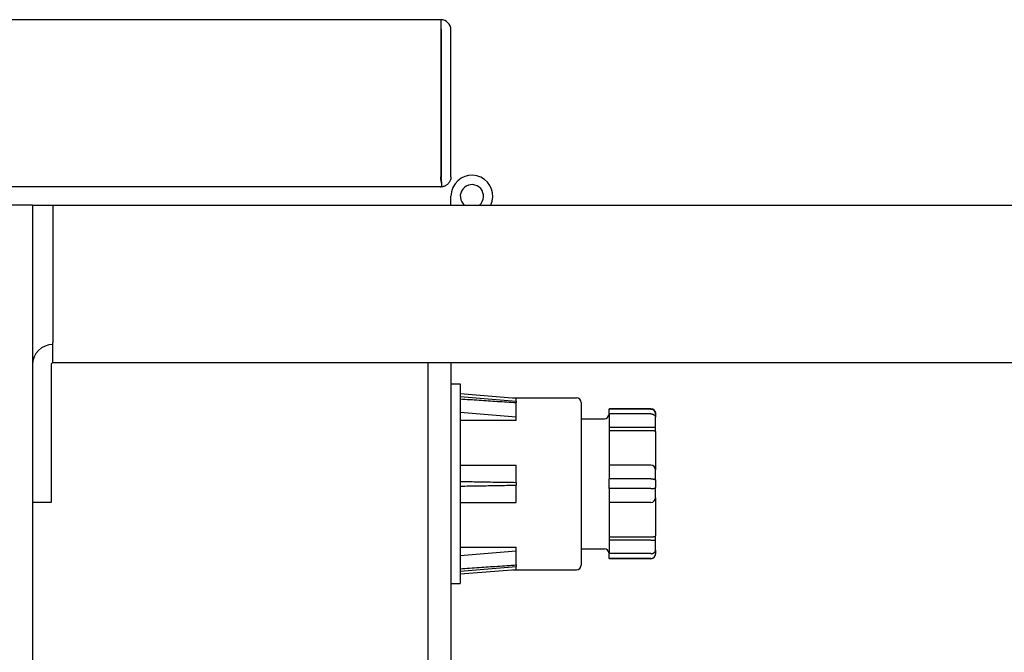
# Model space of a CAD drawing. Units: inches. Extents: x 1 to 296, y 0 to 210.
# Drawn here: x 175 to 179, y 197 to 199 of the extents above; entities that cross this region are included whole.
import ezdxf

# ---------------------------------------------------------------- set-up
doc = ezdxf.new("R2010")
doc.units = ezdxf.units.IN
doc.header["$MEASUREMENT"] = 0
doc.layers.add('Calque 1', color=7, linetype='Continuous')

# ---------------------------------------------------------------- blocks, each defined once
blk = doc.blocks.new('block 4785')
at = {"layer": 'Calque 1', "color": 7, "lineweight": 25}
blk.add_open_spline([(176.799, 198.3393), (176.8176, 198.3551), (176.8196, 198.3832), (176.8038, 198.402), (176.7876, 198.4206), (176.7597, 198.4228), (176.7411, 198.4068), (176.7225, 198.3908), (176.7201, 198.3629), (176.7363, 198.3441), (176.7373, 198.3427), (176.7397, 198.3403), (176.7411, 198.3393)], degree=3, knots=[0, 0, 0, 0, 1, 1, 1, 2, 2, 2, 3, 3, 3, 4, 4, 4, 4], dxfattribs=at)
blk = doc.blocks.new('block 4786')
at = {"layer": 'Calque 1', "color": 7, "lineweight": 25}
blk.add_open_spline([(176.8424, 198.3393), (176.861, 198.3792), (176.8438, 198.427), (176.8038, 198.4456), (176.7635, 198.4643), (176.7159, 198.4469), (176.6973, 198.4068), (176.6929, 198.3984), (176.6894, 198.3825), (176.6898, 198.373)], degree=3, knots=[0, 0, 0, 0, 1, 1, 1, 2, 2, 2, 3, 3, 3, 3], dxfattribs=at)
blk = doc.blocks.new('block 4787')
at = {"layer": 'Calque 1', "color": 7, "lineweight": 25}
blk.add_lwpolyline([(176.6898, 198.3393), (176.6898, 198.373)], dxfattribs=at)
blk = doc.blocks.new('block 4788')
at = {"layer": 'Calque 1', "color": 7, "lineweight": 25}
blk.add_lwpolyline([(176.6543, 198.4478), (176.6543, 199.0099)], dxfattribs=at)
blk = doc.blocks.new('block 4789')
at = {"layer": 'Calque 1', "color": 7, "lineweight": 25}
blk.add_lwpolyline([(176.6898, 198.4478), (176.6898, 199.0099)], dxfattribs=at)
blk = doc.blocks.new('block 4790')
at = {"layer": 'Calque 1', "color": 7, "lineweight": 25}
blk.add_lwpolyline([(176.6508, 199.0099), (176.6508, 198.4478)], dxfattribs=at)
blk = doc.blocks.new('block 4791')
at = {"layer": 'Calque 1', "color": 7, "lineweight": 25}
blk.add_open_spline([(176.6898, 199.0099), (176.6898, 199.0316), (176.6722, 199.0491), (176.6508, 199.0491), (176.6508, 199.0491), (176.6508, 199.0491), (176.6508, 199.0491)], degree=3, knots=[0, 0, 0, 0, 1, 1, 1, 2, 2, 2, 2], dxfattribs=at)
blk = doc.blocks.new('block 4792')
at = {"layer": 'Calque 1', "color": 7, "lineweight": 25}
blk.add_open_spline([(176.6543, 199.0099), (176.6543, 199.0119), (176.6526, 199.0135), (176.6508, 199.0135)], degree=3, dxfattribs=at)
blk = doc.blocks.new('block 4793')
at = {"layer": 'Calque 1', "color": 7, "lineweight": 25}
blk.add_lwpolyline([(176.6508, 199.0491), (176.6508, 199.0099)], dxfattribs=at)
blk = doc.blocks.new('block 4794')
at = {"layer": 'Calque 1', "color": 7, "lineweight": 25}
blk.add_lwpolyline([(176.6481, 198.4087), (176.6508, 198.4087)], dxfattribs=at)
blk = doc.blocks.new('block 4795')
at = {"layer": 'Calque 1', "color": 7, "lineweight": 25}
blk.add_lwpolyline([(176.6508, 198.4442), (176.6512, 198.4442), (176.6512, 198.4442), (176.6515, 198.4442), (176.6515, 198.4443), (176.6519, 198.4443), (176.6519, 198.4445), (176.6522, 198.4445), (176.6526, 198.4447), (176.6526, 198.4447), (176.6529, 198.4449), (176.6529, 198.445), (176.6532, 198.4452), (176.6532, 198.4452), (176.6536, 198.4456), (176.6536, 198.4457), (176.6536, 198.4459), (176.6539, 198.4461), (176.6539, 198.4462), (176.6539, 198.4466), (176.6543, 198.4468), (176.6543, 198.4469), (176.6543, 198.4473), (176.6543, 198.4474), (176.6543, 198.4478)], dxfattribs=at)
blk = doc.blocks.new('block 4796')
at = {"layer": 'Calque 1', "color": 7, "lineweight": 25}
blk.add_lwpolyline([(176.6898, 198.4478), (176.6898, 198.4449), (176.6894, 198.4421), (176.6891, 198.4392), (176.688, 198.4364), (176.6874, 198.4337), (176.686, 198.4311), (176.6849, 198.4285), (176.6832, 198.4261), (176.6818, 198.4239), (176.6798, 198.4216), (176.678, 198.4197), (176.676, 198.4178), (176.6739, 198.4161), (176.6715, 198.4147), (176.6694, 198.4133), (176.667, 198.4121), (176.665, 198.4113), (176.6625, 198.4104), (176.6605, 198.4099), (176.6584, 198.4094), (176.6563, 198.409), (176.6543, 198.4087), (176.6526, 198.4087), (176.6508, 198.4087)], dxfattribs=at)
blk = doc.blocks.new('block 4797')
at = {"layer": 'Calque 1', "color": 7, "lineweight": 25}
blk.add_lwpolyline([(176.6481, 198.4087), (176.6498, 198.4087), (176.6512, 198.4089), (176.6526, 198.409), (176.6532, 198.4096), (176.6539, 198.4101), (176.6546, 198.4109), (176.655, 198.4118), (176.655, 198.4128), (176.6553, 198.414), (176.6553, 198.4154), (176.655, 198.417), (176.655, 198.4187), (176.6546, 198.4206), (176.6543, 198.4226), (176.6539, 198.4249), (176.6532, 198.4271), (176.6529, 198.4295), (176.6526, 198.4321), (176.6519, 198.4347), (176.6515, 198.4373), (176.6512, 198.4399), (176.6508, 198.4425), (176.6508, 198.4452), (176.6508, 198.4478)], dxfattribs=at)
blk = doc.blocks.new('block 4798')
at = {"layer": 'Calque 1', "color": 7, "lineweight": 25}
blk.add_lwpolyline([(176.6508, 198.4478), (176.6522, 198.4347), (176.6543, 198.4225)], dxfattribs=at)
blk = doc.blocks.new('block 4810')
at = {"layer": 'Calque 1', "color": 7, "lineweight": 25}
blk.add_lwpolyline([(176.6481, 198.4087), (156.8053, 198.4087)], dxfattribs=at)
blk = doc.blocks.new('block 4811')
at = {"layer": 'Calque 1', "color": 7, "lineweight": 25}
blk.add_lwpolyline([(176.6508, 199.0491), (156.8026, 199.0491)], dxfattribs=at)
blk = doc.blocks.new('block 4812')
at = {"layer": 'Calque 1', "color": 7, "lineweight": 25}
blk.add_lwpolyline([(176.6508, 198.4478), (176.6508, 198.4478)], dxfattribs=at)
blk = doc.blocks.new('block 5088')
at = {"layer": 'Calque 1', "color": 7, "lineweight": 25}
blk.add_lwpolyline([(176.6898, 197.7343), (176.6898, 169.5529)], dxfattribs=at)
blk = doc.blocks.new('block 5089')
at = {"layer": 'Calque 1', "color": 7, "lineweight": 25}
blk.add_lwpolyline([(176.6009, 197.7343), (176.6009, 169.5529)], dxfattribs=at)
blk = doc.blocks.new('block 5091')
at = {"layer": 'Calque 1', "color": 7, "lineweight": 25}
blk.add_lwpolyline([(175.0974, 198.3393), (175.167, 198.3393)], dxfattribs=at)
blk = doc.blocks.new('block 5092')
at = {"layer": 'Calque 1', "color": 7, "lineweight": 25}
blk.add_lwpolyline([(175.0885, 198.3393), (175.0974, 198.3393)], dxfattribs=at)
blk = doc.blocks.new('block 5094')
at = {"layer": 'Calque 1', "color": 7, "lineweight": 25}
blk.add_lwpolyline([(175.0885, 198.3393), (175.0885, 168.9479)], dxfattribs=at)
blk = doc.blocks.new('block 5095')
at = {"layer": 'Calque 1', "color": 7, "lineweight": 25}
blk.add_lwpolyline([(175.0885, 198.3393), (174.9906, 198.3393)], dxfattribs=at)
blk = doc.blocks.new('block 5136')
at = {"layer": 'Calque 1', "color": 7, "lineweight": 25}
blk.add_lwpolyline([(175.167, 197.7343), (175.167, 197.8127)], dxfattribs=at)
blk = doc.blocks.new('block 5137')
at = {"layer": 'Calque 1', "color": 7, "lineweight": 25}
blk.add_lwpolyline([(204.716, 197.7343), (175.167, 197.7343)], dxfattribs=at)
blk = doc.blocks.new('block 5139')
at = {"layer": 'Calque 1', "color": 7, "lineweight": 25}
blk.add_lwpolyline([(175.167, 198.3393), (204.7205, 198.3393)], dxfattribs=at)
blk = doc.blocks.new('block 5140')
at = {"layer": 'Calque 1', "color": 7, "lineweight": 25}
blk.add_lwpolyline([(175.167, 198.3393), (175.167, 197.8127)], dxfattribs=at)
blk = doc.blocks.new('block 5141')
at = {"layer": 'Calque 1', "color": 7, "lineweight": 25}
blk.add_lwpolyline([(175.1598, 197.2005), (175.0885, 197.2005)], dxfattribs=at)
blk = doc.blocks.new('block 5142')
at = {"layer": 'Calque 1', "color": 7, "lineweight": 25}
blk.add_lwpolyline([(175.1598, 197.7273), (175.1598, 197.2005)], dxfattribs=at)
blk = doc.blocks.new('block 5143')
at = {"layer": 'Calque 1', "color": 7, "lineweight": 25}
blk.add_open_spline([(175.167, 197.7343), (175.1629, 197.7343), (175.1598, 197.731), (175.1598, 197.7273)], degree=3, dxfattribs=at)
blk = doc.blocks.new('block 5144')
at = {"layer": 'Calque 1', "color": 7, "lineweight": 25}
blk.add_open_spline([(175.167, 197.8055), (175.1236, 197.8055), (175.0885, 197.7705), (175.0885, 197.7273), (175.0885, 197.7273), (175.0885, 197.7273), (175.0885, 197.7273)], degree=3, knots=[0, 0, 0, 0, 1, 1, 1, 2, 2, 2, 2], dxfattribs=at)
blk = doc.blocks.new('block 5262')
at = {"layer": 'Calque 1', "color": 7, "lineweight": 25}
blk.add_lwpolyline([(177.4728, 197.2184), (177.4728, 197.072)], dxfattribs=at)
blk = doc.blocks.new('block 5263')
at = {"layer": 'Calque 1', "color": 7, "lineweight": 25}
blk.add_lwpolyline([(177.4728, 197.056), (177.4728, 197.072)], dxfattribs=at)
blk = doc.blocks.new('block 5264')
at = {"layer": 'Calque 1', "color": 7, "lineweight": 25}
blk.add_lwpolyline([(177.4728, 197.0169), (177.4728, 197.056)], dxfattribs=at)
blk = doc.blocks.new('block 5265')
at = {"layer": 'Calque 1', "color": 7, "lineweight": 25}
blk.add_lwpolyline([(177.4728, 197.0169), (177.4728, 197.0033)], dxfattribs=at)
blk = doc.blocks.new('block 5266')
at = {"layer": 'Calque 1', "color": 7, "lineweight": 25}
blk.add_lwpolyline([(177.4728, 197.0027), (177.4728, 197.0033)], dxfattribs=at)
blk = doc.blocks.new('block 5267')
at = {"layer": 'Calque 1', "color": 7, "lineweight": 25}
blk.add_lwpolyline([(177.4728, 197.5402), (177.4728, 197.5409)], dxfattribs=at)
blk = doc.blocks.new('block 5268')
at = {"layer": 'Calque 1', "color": 7, "lineweight": 25}
blk.add_lwpolyline([(177.4728, 197.5402), (177.4728, 197.5266)], dxfattribs=at)
blk = doc.blocks.new('block 5269')
at = {"layer": 'Calque 1', "color": 7, "lineweight": 25}
blk.add_lwpolyline([(177.4728, 197.4875), (177.4728, 197.5266)], dxfattribs=at)
blk = doc.blocks.new('block 5270')
at = {"layer": 'Calque 1', "color": 7, "lineweight": 25}
blk.add_lwpolyline([(177.4728, 197.4715), (177.4728, 197.4875)], dxfattribs=at)
blk = doc.blocks.new('block 5271')
at = {"layer": 'Calque 1', "color": 7, "lineweight": 25}
blk.add_lwpolyline([(177.4728, 197.4715), (177.4728, 197.3252)], dxfattribs=at)
blk = doc.blocks.new('block 5272')
at = {"layer": 'Calque 1', "color": 7, "lineweight": 25}
blk.add_lwpolyline([(177.4728, 197.2854), (177.4728, 197.3252)], dxfattribs=at)
blk = doc.blocks.new('block 5273')
at = {"layer": 'Calque 1', "color": 7, "lineweight": 25}
blk.add_lwpolyline([(177.4728, 197.2854), (177.4728, 197.258)], dxfattribs=at)
blk = doc.blocks.new('block 5274')
at = {"layer": 'Calque 1', "color": 7, "lineweight": 25}
blk.add_lwpolyline([(177.4728, 197.2184), (177.4728, 197.258)], dxfattribs=at)
blk = doc.blocks.new('block 5275')
at = {"layer": 'Calque 1', "color": 7, "lineweight": 25}
blk.add_open_spline([(177.4728, 197.5409), (177.4728, 197.5507), (177.4646, 197.5588), (177.4549, 197.5588)], degree=3, dxfattribs=at)
blk = doc.blocks.new('block 5276')
at = {"layer": 'Calque 1', "color": 7, "lineweight": 25}
blk.add_lwpolyline([(177.4549, 197.5579), (177.456, 197.5579), (177.4573, 197.5578), (177.4584, 197.5576), (177.4594, 197.5574), (177.4608, 197.5571), (177.4618, 197.5565), (177.4628, 197.556), (177.4639, 197.5555), (177.4649, 197.555), (177.4659, 197.5543), (177.4666, 197.5536), (177.4677, 197.5528), (177.4684, 197.5519), (177.469, 197.551), (177.4697, 197.55), (177.4704, 197.5491), (177.4708, 197.5481), (177.4715, 197.5471), (177.4718, 197.5459), (177.4721, 197.5448), (177.4725, 197.5436), (177.4725, 197.5426), (177.4725, 197.5414), (177.4728, 197.5402)], dxfattribs=at)
blk = doc.blocks.new('block 5277')
at = {"layer": 'Calque 1', "color": 7, "lineweight": 25}
blk.add_lwpolyline([(177.4549, 197.5391), (177.456, 197.5391), (177.4573, 197.5391), (177.4584, 197.539), (177.4594, 197.5388), (177.4608, 197.5385), (177.4618, 197.5383), (177.4628, 197.5379), (177.4639, 197.5374), (177.4649, 197.5371), (177.4659, 197.5366), (177.4666, 197.536), (177.4677, 197.5355), (177.4684, 197.5348), (177.469, 197.5342), (177.4697, 197.5336), (177.4704, 197.5328), (177.4708, 197.5321), (177.4715, 197.5314), (177.4718, 197.5305), (177.4721, 197.5298), (177.4725, 197.529), (177.4725, 197.5281), (177.4725, 197.5274), (177.4728, 197.5266)], dxfattribs=at)
blk = doc.blocks.new('block 5278')
at = {"layer": 'Calque 1', "color": 7, "lineweight": 25}
blk.add_open_spline([(177.4728, 197.4875), (177.4728, 197.4875), (177.4646, 197.4875), (177.4549, 197.4875)], degree=3, dxfattribs=at)
blk = doc.blocks.new('block 5279')
at = {"layer": 'Calque 1', "color": 7, "lineweight": 25}
blk.add_lwpolyline([(177.4728, 197.4715), (177.4725, 197.4716), (177.4725, 197.472), (177.4725, 197.4721), (177.4721, 197.4723), (177.4718, 197.4725), (177.4715, 197.4727), (177.4711, 197.473), (177.4708, 197.4732), (177.4701, 197.4733), (177.4697, 197.4735), (177.469, 197.4737), (177.468, 197.4739), (177.4673, 197.474), (177.4666, 197.474), (177.4656, 197.4742), (177.4646, 197.4744), (177.4635, 197.4744), (177.4625, 197.4746), (177.4611, 197.4747), (177.4601, 197.4747), (177.4587, 197.4747), (177.4577, 197.4749), (177.4563, 197.4749), (177.4549, 197.4749)], dxfattribs=at)
blk = doc.blocks.new('block 5280')
at = {"layer": 'Calque 1', "color": 7, "lineweight": 25}
blk.add_open_spline([(177.4728, 197.3252), (177.4728, 197.3349), (177.4646, 197.343), (177.4549, 197.343)], degree=3, dxfattribs=at)
blk = doc.blocks.new('block 5281')
at = {"layer": 'Calque 1', "color": 7, "lineweight": 25}
blk.add_lwpolyline([(177.4549, 197.2906), (177.456, 197.2904), (177.4573, 197.2904), (177.4584, 197.2904), (177.4594, 197.2904), (177.4608, 197.2902), (177.4618, 197.2901), (177.4628, 197.2901), (177.4639, 197.2897), (177.4649, 197.2897), (177.4659, 197.2894), (177.4666, 197.2892), (177.4677, 197.289), (177.4684, 197.2887), (177.469, 197.2885), (177.4697, 197.2882), (177.4704, 197.288), (177.4708, 197.2877), (177.4715, 197.2873), (177.4718, 197.287), (177.4721, 197.2868), (177.4725, 197.2865), (177.4725, 197.2861), (177.4725, 197.2858), (177.4728, 197.2854)], dxfattribs=at)
blk = doc.blocks.new('block 5282')
at = {"layer": 'Calque 1', "color": 7, "lineweight": 25}
blk.add_lwpolyline([(177.4549, 197.253), (177.456, 197.253), (177.4573, 197.253), (177.4584, 197.253), (177.4594, 197.2532), (177.4608, 197.2532), (177.4618, 197.2534), (177.4628, 197.2536), (177.4639, 197.2537), (177.4649, 197.2539), (177.4659, 197.2541), (177.4666, 197.2542), (177.4677, 197.2546), (177.4684, 197.2548), (177.469, 197.2549), (177.4697, 197.2553), (177.4704, 197.2556), (177.4708, 197.2558), (177.4715, 197.2561), (177.4718, 197.2565), (177.4721, 197.2568), (177.4725, 197.257), (177.4725, 197.2573), (177.4725, 197.2577), (177.4728, 197.258)], dxfattribs=at)
blk = doc.blocks.new('block 5283')
at = {"layer": 'Calque 1', "color": 7, "lineweight": 25}
blk.add_open_spline([(177.4549, 197.2005), (177.4646, 197.2005), (177.4728, 197.2086), (177.4728, 197.2184)], degree=3, dxfattribs=at)
blk = doc.blocks.new('block 5284')
at = {"layer": 'Calque 1', "color": 7, "lineweight": 25}
blk.add_lwpolyline([(177.4549, 197.0685), (177.4563, 197.0685), (177.4577, 197.0687), (177.4587, 197.0687), (177.4601, 197.0687), (177.4611, 197.0689), (177.4625, 197.0689), (177.4635, 197.0691), (177.4646, 197.0691), (177.4656, 197.0692), (177.4666, 197.0694), (177.4673, 197.0696), (177.468, 197.0698), (177.469, 197.0699), (177.4697, 197.0699), (177.4701, 197.0703), (177.4708, 197.0704), (177.4711, 197.0706), (177.4715, 197.0708), (177.4718, 197.071), (177.4721, 197.0711), (177.4725, 197.0713), (177.4725, 197.0716), (177.4725, 197.0718), (177.4728, 197.072)], dxfattribs=at)
blk = doc.blocks.new('block 5285')
at = {"layer": 'Calque 1', "color": 7, "lineweight": 25}
blk.add_open_spline([(177.4549, 197.056), (177.4646, 197.056), (177.4728, 197.056), (177.4728, 197.056)], degree=3, dxfattribs=at)
blk = doc.blocks.new('block 5286')
at = {"layer": 'Calque 1', "color": 7, "lineweight": 25}
blk.add_lwpolyline([(177.4549, 197.0043), (177.456, 197.0043), (177.4573, 197.0045), (177.4584, 197.0045), (177.4594, 197.0046), (177.4608, 197.005), (177.4618, 197.0052), (177.4628, 197.0055), (177.4639, 197.006), (177.4649, 197.0064), (177.4659, 197.0069), (177.4666, 197.0074), (177.4677, 197.0081), (177.4684, 197.0086), (177.469, 197.0093), (177.4697, 197.01), (177.4704, 197.0107), (177.4708, 197.0114), (177.4715, 197.012), (177.4718, 197.0129), (177.4721, 197.0138), (177.4725, 197.0145), (177.4725, 197.0153), (177.4725, 197.0162), (177.4728, 197.0169)], dxfattribs=at)
blk = doc.blocks.new('block 5287')
at = {"layer": 'Calque 1', "color": 7, "lineweight": 25}
blk.add_lwpolyline([(177.4549, 196.9855), (177.456, 196.9855), (177.4573, 196.9857), (177.4584, 196.9859), (177.4594, 196.986), (177.4608, 196.9864), (177.4618, 196.9869), (177.4628, 196.9874), (177.4639, 196.9879), (177.4649, 196.9886), (177.4659, 196.9893), (177.4666, 196.99), (177.4677, 196.9907), (177.4684, 196.9916), (177.469, 196.9926), (177.4697, 196.9934), (177.4704, 196.9945), (177.4708, 196.9955), (177.4715, 196.9965), (177.4718, 196.9976), (177.4721, 196.9986), (177.4725, 196.9998), (177.4725, 197.001), (177.4725, 197.0021), (177.4728, 197.0033)], dxfattribs=at)
blk = doc.blocks.new('block 5288')
at = {"layer": 'Calque 1', "color": 7, "lineweight": 25}
blk.add_open_spline([(177.4549, 196.9848), (177.4646, 196.9848), (177.4728, 196.9928), (177.4728, 197.0027)], degree=3, dxfattribs=at)
blk = doc.blocks.new('block 5289')
at = {"layer": 'Calque 1', "color": 7, "lineweight": 25}
blk.add_lwpolyline([(177.1879, 197.5831), (177.1879, 196.9604)], dxfattribs=at)
blk = doc.blocks.new('block 5290')
at = {"layer": 'Calque 1', "color": 7, "lineweight": 25}
blk.add_open_spline([(177.2768, 197.5209), (177.2868, 197.5209), (177.2947, 197.5288), (177.2947, 197.5386)], degree=3, dxfattribs=at)
blk = doc.blocks.new('block 5291')
at = {"layer": 'Calque 1', "color": 7, "lineweight": 25}
blk.add_open_spline([(177.2947, 197.0048), (177.2947, 197.0146), (177.2868, 197.0227), (177.2768, 197.0227)], degree=3, dxfattribs=at)
blk = doc.blocks.new('block 5292')
at = {"layer": 'Calque 1', "color": 7, "lineweight": 25}
blk.add_open_spline([(177.1879, 197.5831), (177.1879, 197.5929), (177.18, 197.6008), (177.1704, 197.6008)], degree=3, dxfattribs=at)
blk = doc.blocks.new('block 5293')
at = {"layer": 'Calque 1', "color": 7, "lineweight": 25}
blk.add_open_spline([(177.1704, 196.9426), (177.18, 196.9426), (177.1879, 196.9506), (177.1879, 196.9604)], degree=3, dxfattribs=at)
blk = doc.blocks.new('block 5294')
at = {"layer": 'Calque 1', "color": 7, "lineweight": 25}
blk.add_lwpolyline([(177.2947, 197.4749), (177.2947, 197.343)], dxfattribs=at)
blk = doc.blocks.new('block 5295')
at = {"layer": 'Calque 1', "color": 7, "lineweight": 25}
blk.add_lwpolyline([(177.2947, 197.2005), (177.2947, 197.0685)], dxfattribs=at)
blk = doc.blocks.new('block 5296')
at = {"layer": 'Calque 1', "color": 7, "lineweight": 25}
blk.add_lwpolyline([(177.2947, 197.4875), (177.2947, 197.4749)], dxfattribs=at)
blk = doc.blocks.new('block 5297')
at = {"layer": 'Calque 1', "color": 7, "lineweight": 25}
blk.add_lwpolyline([(177.2947, 197.5391), (177.2947, 197.4875)], dxfattribs=at)
blk = doc.blocks.new('block 5298')
at = {"layer": 'Calque 1', "color": 7, "lineweight": 25}
blk.add_lwpolyline([(177.2947, 197.5391), (177.2947, 197.5579)], dxfattribs=at)
blk = doc.blocks.new('block 5299')
at = {"layer": 'Calque 1', "color": 7, "lineweight": 25}
blk.add_lwpolyline([(177.2947, 197.5588), (177.2947, 197.5579)], dxfattribs=at)
blk = doc.blocks.new('block 5300')
at = {"layer": 'Calque 1', "color": 7, "lineweight": 25}
blk.add_lwpolyline([(177.2947, 196.9855), (177.2947, 196.9848)], dxfattribs=at)
blk = doc.blocks.new('block 5301')
at = {"layer": 'Calque 1', "color": 7, "lineweight": 25}
blk.add_lwpolyline([(177.2947, 196.9855), (177.2947, 197.0043)], dxfattribs=at)
blk = doc.blocks.new('block 5302')
at = {"layer": 'Calque 1', "color": 7, "lineweight": 25}
blk.add_lwpolyline([(177.2947, 197.056), (177.2947, 197.0043)], dxfattribs=at)
blk = doc.blocks.new('block 5303')
at = {"layer": 'Calque 1', "color": 7, "lineweight": 25}
blk.add_lwpolyline([(177.2947, 197.0685), (177.2947, 197.056)], dxfattribs=at)
blk = doc.blocks.new('block 5304')
at = {"layer": 'Calque 1', "color": 7, "lineweight": 25}
blk.add_lwpolyline([(177.4549, 196.9848), (177.2947, 196.9848)], dxfattribs=at)
blk = doc.blocks.new('block 5305')
at = {"layer": 'Calque 1', "color": 7, "lineweight": 25}
blk.add_lwpolyline([(177.4549, 196.9855), (177.2947, 196.9855)], dxfattribs=at)
blk = doc.blocks.new('block 5306')
at = {"layer": 'Calque 1', "color": 7, "lineweight": 25}
blk.add_lwpolyline([(177.4549, 197.0043), (177.2947, 197.0043)], dxfattribs=at)
blk = doc.blocks.new('block 5307')
at = {"layer": 'Calque 1', "color": 7, "lineweight": 25}
blk.add_lwpolyline([(177.4549, 197.056), (177.2947, 197.056)], dxfattribs=at)
blk = doc.blocks.new('block 5308')
at = {"layer": 'Calque 1', "color": 7, "lineweight": 25}
blk.add_lwpolyline([(177.2947, 197.0685), (177.4549, 197.0685)], dxfattribs=at)
blk = doc.blocks.new('block 5309')
at = {"layer": 'Calque 1', "color": 7, "lineweight": 25}
blk.add_lwpolyline([(177.4549, 197.5391), (177.2947, 197.5391)], dxfattribs=at)
blk = doc.blocks.new('block 5310')
at = {"layer": 'Calque 1', "color": 7, "lineweight": 25}
blk.add_lwpolyline([(177.4549, 197.4875), (177.2947, 197.4875)], dxfattribs=at)
blk = doc.blocks.new('block 5311')
at = {"layer": 'Calque 1', "color": 7, "lineweight": 25}
blk.add_lwpolyline([(177.4549, 197.4749), (177.2947, 197.4749)], dxfattribs=at)
blk = doc.blocks.new('block 5312')
at = {"layer": 'Calque 1', "color": 7, "lineweight": 25}
blk.add_lwpolyline([(177.4549, 197.5588), (177.2947, 197.5588)], dxfattribs=at)
blk = doc.blocks.new('block 5313')
at = {"layer": 'Calque 1', "color": 7, "lineweight": 25}
blk.add_lwpolyline([(177.4549, 197.5579), (177.2947, 197.5579)], dxfattribs=at)
blk = doc.blocks.new('block 5314')
at = {"layer": 'Calque 1', "color": 7, "lineweight": 25}
blk.add_lwpolyline([(177.2947, 197.253), (177.2947, 197.2005)], dxfattribs=at)
blk = doc.blocks.new('block 5315')
at = {"layer": 'Calque 1', "color": 7, "lineweight": 25}
blk.add_lwpolyline([(177.2947, 197.253), (177.2947, 197.2906)], dxfattribs=at)
blk = doc.blocks.new('block 5316')
at = {"layer": 'Calque 1', "color": 7, "lineweight": 25}
blk.add_lwpolyline([(177.2947, 197.343), (177.2947, 197.2906)], dxfattribs=at)
blk = doc.blocks.new('block 5317')
at = {"layer": 'Calque 1', "color": 7, "lineweight": 25}
blk.add_lwpolyline([(177.4549, 197.253), (177.2947, 197.253)], dxfattribs=at)
blk = doc.blocks.new('block 5318')
at = {"layer": 'Calque 1', "color": 7, "lineweight": 25}
blk.add_lwpolyline([(177.4549, 197.2005), (177.2947, 197.2005)], dxfattribs=at)
blk = doc.blocks.new('block 5319')
at = {"layer": 'Calque 1', "color": 7, "lineweight": 25}
blk.add_lwpolyline([(177.4549, 197.343), (177.2947, 197.343)], dxfattribs=at)
blk = doc.blocks.new('block 5320')
at = {"layer": 'Calque 1', "color": 7, "lineweight": 25}
blk.add_lwpolyline([(177.4549, 197.2906), (177.2947, 197.2906)], dxfattribs=at)
blk = doc.blocks.new('block 5321')
at = {"layer": 'Calque 1', "color": 7, "lineweight": 25}
blk.add_lwpolyline([(176.9388, 197.5145), (176.7256, 197.5145)], dxfattribs=at)
blk = doc.blocks.new('block 5322')
at = {"layer": 'Calque 1', "color": 7, "lineweight": 25}
blk.add_lwpolyline([(176.7256, 197.0289), (176.9388, 197.0289)], dxfattribs=at)
blk = doc.blocks.new('block 5323')
at = {"layer": 'Calque 1', "color": 7, "lineweight": 25}
blk.add_lwpolyline([(176.9388, 197.5145), (176.9388, 197.5286)], dxfattribs=at)
blk = doc.blocks.new('block 5324')
at = {"layer": 'Calque 1', "color": 7, "lineweight": 25}
blk.add_lwpolyline([(176.7256, 197.546), (176.9388, 197.5286)], dxfattribs=at)
blk = doc.blocks.new('block 5325')
at = {"layer": 'Calque 1', "color": 7, "lineweight": 25}
blk.add_lwpolyline([(176.7256, 197.6172), (176.9388, 197.5998)], dxfattribs=at)
blk = doc.blocks.new('block 5326')
at = {"layer": 'Calque 1', "color": 7, "lineweight": 25}
blk.add_lwpolyline([(176.9388, 197.5879), (176.9388, 197.5998)], dxfattribs=at)
blk = doc.blocks.new('block 5327')
at = {"layer": 'Calque 1', "color": 7, "lineweight": 25}
blk.add_lwpolyline([(176.9388, 197.5879), (176.9388, 197.5826)], dxfattribs=at)
blk = doc.blocks.new('block 5328')
at = {"layer": 'Calque 1', "color": 7, "lineweight": 25}
blk.add_lwpolyline([(176.9388, 197.5286), (176.9388, 197.5826)], dxfattribs=at)
blk = doc.blocks.new('block 5329')
at = {"layer": 'Calque 1', "color": 7, "lineweight": 25}
blk.add_lwpolyline([(176.7256, 196.9264), (176.9388, 196.9437)], dxfattribs=at)
blk = doc.blocks.new('block 5330')
at = {"layer": 'Calque 1', "color": 7, "lineweight": 25}
blk.add_lwpolyline([(176.9388, 197.0148), (176.9388, 197.0289)], dxfattribs=at)
blk = doc.blocks.new('block 5331')
at = {"layer": 'Calque 1', "color": 7, "lineweight": 25}
blk.add_lwpolyline([(176.7256, 196.9976), (176.9388, 197.0148)], dxfattribs=at)
blk = doc.blocks.new('block 5332')
at = {"layer": 'Calque 1', "color": 7, "lineweight": 25}
blk.add_lwpolyline([(176.9388, 196.9609), (176.9388, 197.0148)], dxfattribs=at)
blk = doc.blocks.new('block 5333')
at = {"layer": 'Calque 1', "color": 7, "lineweight": 25}
blk.add_lwpolyline([(176.9388, 196.9609), (176.9388, 196.9555)], dxfattribs=at)
blk = doc.blocks.new('block 5334')
at = {"layer": 'Calque 1', "color": 7, "lineweight": 25}
blk.add_lwpolyline([(176.9388, 196.9437), (176.9388, 196.9555)], dxfattribs=at)
blk = doc.blocks.new('block 5335')
at = {"layer": 'Calque 1', "color": 7, "lineweight": 25}
blk.add_lwpolyline([(176.7256, 196.9376), (176.9388, 196.9555)], dxfattribs=at)
blk = doc.blocks.new('block 5336')
at = {"layer": 'Calque 1', "color": 7, "lineweight": 25}
blk.add_lwpolyline([(176.7256, 196.9466), (176.7345, 196.9471), (176.7435, 196.9478), (176.7525, 196.9483), (176.7614, 196.949), (176.7704, 196.9495), (176.7793, 196.9502), (176.7883, 196.9507), (176.7972, 196.9514), (176.8062, 196.9519), (176.8152, 196.9526), (176.8241, 196.9531), (176.8327, 196.9538), (176.8417, 196.9543), (176.8506, 196.955), (176.8596, 196.9555), (176.8682, 196.9562), (176.8772, 196.9568), (176.8861, 196.9573), (176.8947, 196.958), (176.9037, 196.9585), (176.9127, 196.9592), (176.9213, 196.9597), (176.9302, 196.9604), (176.9388, 196.9609)], dxfattribs=at)
blk = doc.blocks.new('block 5337')
at = {"layer": 'Calque 1', "color": 7, "lineweight": 25}
blk.add_lwpolyline([(176.7256, 197.597), (176.7345, 197.5963), (176.7435, 197.5956), (176.7525, 197.5951), (176.7614, 197.5944), (176.7704, 197.5939), (176.7793, 197.5932), (176.7883, 197.5927), (176.7972, 197.5922), (176.8062, 197.5915), (176.8152, 197.5908), (176.8241, 197.5903), (176.8327, 197.5898), (176.8417, 197.5891), (176.8506, 197.5886), (176.8596, 197.5879), (176.8682, 197.5874), (176.8772, 197.5867), (176.8861, 197.5862), (176.8947, 197.5855), (176.9037, 197.585), (176.9127, 197.5843), (176.9213, 197.5838), (176.9302, 197.5832), (176.9388, 197.5826)], dxfattribs=at)
blk = doc.blocks.new('block 5338')
at = {"layer": 'Calque 1', "color": 7, "lineweight": 25}
blk.add_lwpolyline([(176.7256, 197.6058), (176.9388, 197.5879)], dxfattribs=at)
blk = doc.blocks.new('block 5339')
at = {"layer": 'Calque 1', "color": 7, "lineweight": 25}
blk.add_lwpolyline([(176.7256, 197.6542), (176.7256, 196.8892)], dxfattribs=at)
blk = doc.blocks.new('block 5340')
at = {"layer": 'Calque 1', "color": 7, "lineweight": 25}
blk.add_lwpolyline([(176.6898, 197.6542), (176.7256, 197.6542)], dxfattribs=at)
blk = doc.blocks.new('block 5341')
at = {"layer": 'Calque 1', "color": 7, "lineweight": 25}
blk.add_lwpolyline([(176.6898, 196.8892), (176.7256, 196.8892)], dxfattribs=at)
blk = doc.blocks.new('block 5342')
at = {"layer": 'Calque 1', "color": 7, "lineweight": 25}
blk.add_lwpolyline([(176.7256, 197.2005), (176.9388, 197.2005)], dxfattribs=at)
blk = doc.blocks.new('block 5343')
at = {"layer": 'Calque 1', "color": 7, "lineweight": 25}
blk.add_lwpolyline([(176.7256, 197.343), (176.9388, 197.343)], dxfattribs=at)
blk = doc.blocks.new('block 5344')
at = {"layer": 'Calque 1', "color": 7, "lineweight": 25}
blk.add_lwpolyline([(176.9388, 197.2771), (176.9388, 197.343)], dxfattribs=at)
blk = doc.blocks.new('block 5345')
at = {"layer": 'Calque 1', "color": 7, "lineweight": 25}
blk.add_lwpolyline([(176.9388, 197.2771), (176.9388, 197.2663)], dxfattribs=at)
blk = doc.blocks.new('block 5346')
at = {"layer": 'Calque 1', "color": 7, "lineweight": 25}
blk.add_lwpolyline([(176.9388, 197.2005), (176.9388, 197.2663)], dxfattribs=at)
blk = doc.blocks.new('block 5347')
at = {"layer": 'Calque 1', "color": 7, "lineweight": 25}
blk.add_lwpolyline([(176.7256, 197.2629), (176.7345, 197.263), (176.7435, 197.2632), (176.7525, 197.2634), (176.7614, 197.2634), (176.7704, 197.2635), (176.7793, 197.2637), (176.7883, 197.2639), (176.7972, 197.2641), (176.8062, 197.2642), (176.8152, 197.2644), (176.8241, 197.2644), (176.8327, 197.2646), (176.8417, 197.2647), (176.8506, 197.2649), (176.8596, 197.2651), (176.8682, 197.2653), (176.8772, 197.2653), (176.8861, 197.2654), (176.8947, 197.2656), (176.9037, 197.2658), (176.9127, 197.266), (176.9213, 197.2661), (176.9302, 197.2663), (176.9388, 197.2663)], dxfattribs=at)
blk = doc.blocks.new('block 5348')
at = {"layer": 'Calque 1', "color": 7, "lineweight": 25}
blk.add_lwpolyline([(176.7256, 197.2806), (176.7345, 197.2804), (176.7435, 197.2804), (176.7525, 197.2803), (176.7614, 197.2801), (176.7704, 197.2799), (176.7793, 197.2797), (176.7883, 197.2796), (176.7972, 197.2794), (176.8062, 197.2794), (176.8152, 197.2792), (176.8241, 197.279), (176.8327, 197.2789), (176.8417, 197.2787), (176.8506, 197.2785), (176.8596, 197.2784), (176.8682, 197.2784), (176.8772, 197.2782), (176.8861, 197.278), (176.8947, 197.2778), (176.9037, 197.2777), (176.9127, 197.2775), (176.9213, 197.2775), (176.9302, 197.2773), (176.9388, 197.2771)], dxfattribs=at)
blk = doc.blocks.new('block 5349')
at = {"layer": 'Calque 1', "color": 7, "lineweight": 25}
blk.add_lwpolyline([(177.1879, 197.5209), (177.2768, 197.5209)], dxfattribs=at)
blk = doc.blocks.new('block 5350')
at = {"layer": 'Calque 1', "color": 7, "lineweight": 25}
blk.add_lwpolyline([(177.1879, 197.0227), (177.2768, 197.0227)], dxfattribs=at)
blk = doc.blocks.new('block 5351')
at = {"layer": 'Calque 1', "color": 7, "lineweight": 25}
blk.add_lwpolyline([(176.9264, 197.6008), (177.1704, 197.6008)], dxfattribs=at)
blk = doc.blocks.new('block 5352')
at = {"layer": 'Calque 1', "color": 7, "lineweight": 25}
blk.add_lwpolyline([(176.9264, 196.9426), (177.1704, 196.9426)], dxfattribs=at)
blk = doc.blocks.new('block 2')
at = {"layer": 'Calque 1'}
for name in ['block 4811', 'block 4791', 'block 4793', 'block 4792', 'block 4790', 'block 4788', 'block 4789', 'block 4786', 'block 4797', 'block 4795', 'block 4796', 'block 4798', 'block 4812', 'block 4785', 'block 4810', 'block 4794', 'block 5095', 'block 5092', 'block 5094', 'block 5091', 'block 5139', 'block 5140', 'block 4787', 'block 5136', 'block 5144', 'block 5143', 'block 5137', 'block 5089', 'block 5088', 'block 5142', 'block 5340', 'block 5339', 'block 5325', 'block 5338', 'block 5337', 'block 5351', 'block 5326', 'block 5327', 'block 5328', 'block 5292', 'block 5289', 'block 5324', 'block 5299', 'block 5312', 'block 5298', 'block 5313', 'block 5275', 'block 5276', 'block 5321', 'block 5323', 'block 5349', 'block 5290', 'block 5297', 'block 5309', 'block 5277', 'block 5267', 'block 5268', 'block 5269', 'block 5296', 'block 5310', 'block 5294', 'block 5311', 'block 5278', 'block 5279', 'block 5270', 'block 5271', 'block 5343', 'block 5344', 'block 5316', 'block 5319', 'block 5280', 'block 5272', 'block 5315', 'block 5320', 'block 5281', 'block 5273', 'block 5348', 'block 5347', 'block 5345', 'block 5346', 'block 5314', 'block 5317', 'block 5282', 'block 5274', 'block 5283', 'block 5262', 'block 5141', 'block 5342', 'block 5295', 'block 5318', 'block 5303', 'block 5308', 'block 5302', 'block 5307', 'block 5284', 'block 5285', 'block 5263', 'block 5264', 'block 5322', 'block 5330', 'block 5350', 'block 5291', 'block 5331', 'block 5332', 'block 5301', 'block 5306', 'block 5300', 'block 5305', 'block 5304', 'block 5286', 'block 5287', 'block 5288', 'block 5265', 'block 5266', 'block 5336', 'block 5335', 'block 5329', 'block 5352', 'block 5333', 'block 5334', 'block 5293', 'block 5341']:
    blk.add_blockref(name, (0, 0), dxfattribs=at)

msp = doc.modelspace()

# ---------------------------------------------------------------- block references
at = {"layer": 'Calque 1'}
msp.add_blockref('block 2', (0, 0), dxfattribs=at)

doc.saveas('drawing.dxf')
